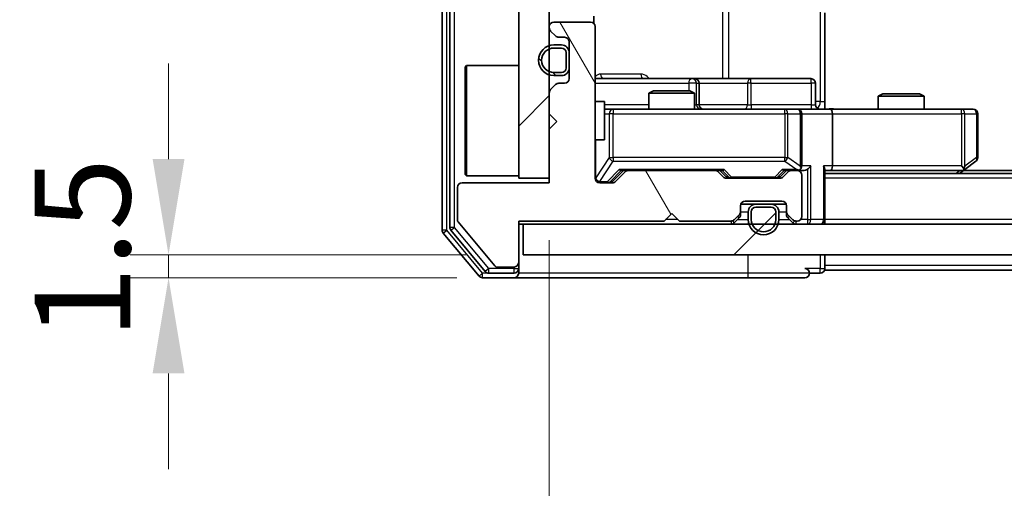
# Model space of a CAD drawing. Units: millimetres. Extents: x 36 to 7525, y 20 to 1425.
# Drawn here: x 2038 to 2103, y 1054 to 1084 of the extents above; entities that cross this region are included whole.
import ezdxf

# ---------------------------------------------------------------- set-up
doc = ezdxf.new("R2010")
doc.units = ezdxf.units.MM
doc.header["$LTSCALE"] = 2.5
doc.layers.get('Defpoints').update_dxf_attribs({"lineweight": 25})
for name, color, linetype, lineweight in [('Dimension (ISO)', 7, 'Continuous', 18), ('Hatch (ISO)', 1, 'Continuous', 18), ('Visible (ISO)', 7, 'Continuous', 35), ('Visible Narrow (ISO)', 7, 'Continuous', 25)]:
    doc.layers.add(name, color=color, linetype=linetype, lineweight=lineweight)
doc.styles.add('Note Text (TK)', font='MS PGothic.ttf')
doc.dimstyles.new('Default - Method 1b (TK)', dxfattribs={"dimscale": 2.5, "dimtxt": 2.5, "dimasz": 2.5, "dimexe": 1, "dimexo": 1.5, "dimgap": 1, "dimtad": 1, "dimrnd": 1e-08, "dimdsep": 46, "dimtxsty": 'Note Text (TK)', "dimcen": 0.09, "dimdle": 5, "dimclrd": 100, "dimclre": 100, "dimclrt": 7, "dimadec": 1, "dimazin": 1, "dimtfac": 1, "dimtmove": 0, "dimatfit": 3, "dimfxl": 1, "dimtolj": 1, "dimlwd": -1, "dimlwe": -1, "dimarcsym": 0})
pattern_1 = [(45, (951.25, -20), (-11.22532, 11.22532), [])]

# ---------------------------------------------------------------- blocks, each defined once
blk = doc.blocks.new('*D33')
at = {"layer": 'Defpoints', "color": 0}
for p in [(2071.225, 1068.831), (2048.045, 1067.331), (2070.625, 1067.331)]:
    blk.add_point(p, dxfattribs=at)
at = {"layer": 'Dimension (ISO)', "color": 100}
for p, q in [((2048.045, 1075.081), (2048.045, 1081.331)), ((2067.475, 1068.831), (2045.545, 1068.831)), ((2048.045, 1068.831), (2048.045, 1067.331)), ((2066.875, 1067.331), (2045.545, 1067.331)), ((2048.045, 1061.081), (2048.045, 1054.831))]:
    blk.add_line(p, q, dxfattribs=at)
for points in [[(2047.003, 1075.081), (2049.086, 1075.081), (2048.045, 1068.831)], [(2047.003, 1061.081), (2049.086, 1061.081), (2048.045, 1067.331)]]:
    blk.add_solid(points, dxfattribs=at)
at = {"layer": 'Dimension (ISO)', "color": 7, "insert": (2042.42, 1063.322), "char_height": 6.25, "attachment_point": 4, "rotation": 90, "style": 'Note Text (TK)'}
blk.add_mtext('\\A1;1.5', dxfattribs=at)
blk = doc.blocks.new('*D34')
at = {"layer": 'Defpoints', "color": 0}
for p in [(2072.925, 1073.531), (2488.925, 1073.531), (2488.925, 1010.922)]:
    blk.add_point(p, dxfattribs=at)
at = {"layer": 'Dimension (ISO)', "color": 100}
for p, q in [((2072.925, 1069.781), (2072.925, 1008.422)), ((2488.925, 1069.781), (2488.925, 1008.422)), ((2079.175, 1010.922), (2482.675, 1010.922))]:
    blk.add_line(p, q, dxfattribs=at)
for points in [[(2079.175, 1011.964), (2079.175, 1009.88), (2072.925, 1010.922)], [(2482.675, 1011.964), (2482.675, 1009.88), (2488.925, 1010.922)]]:
    blk.add_solid(points, dxfattribs=at)
at = {"layer": 'Dimension (ISO)', "color": 7, "insert": (2274.515, 1016.547), "char_height": 6.25, "attachment_point": 4, "style": 'Note Text (TK)'}
blk.add_mtext('\\A1;416', dxfattribs=at)

msp = doc.modelspace()

# ---------------------------------------------------------------- hatches: boundary and pattern name
at = {"layer": 'Hatch (ISO)'}
h = msp.add_hatch(dxfattribs=at)
h.set_pattern_fill('ANSI31', color=256, scale=127, style=0)
h.set_pattern_definition(pattern_1)
h.paths.add_polyline_path([(2072.925, 1126.8305), (2070.925, 1126.8305), (2070.925, 1073.8305), (2072.925, 1073.8305)])
h = msp.add_hatch(dxfattribs=at)
h.set_pattern_fill('ANSI31', color=256, scale=127, angle=75.000175, style=0)
h.set_pattern_definition([(120.0002, (951.25, -20), (-13.74813, -7.93754), [])])
edge = h.paths.add_edge_path()
edge.add_line((2070.925, 1071.0305), (2080.425, 1071.0305))
edge.add_line((2080.425, 1071.0305), (2080.925, 1071.5305))
edge.add_line((2080.925, 1071.5305), (2081.425, 1071.0305))
edge.add_line((2081.425, 1071.0305), (2084.8007, 1071.0305))
edge.add_ellipse((2084.8007, 1071.3305), major_axis=(0.3, 0), ratio=1, start_angle=270, end_angle=315)
edge.add_line((2085.0129, 1071.1184), (2085.3371, 1071.4426))
edge.add_ellipse((2085.125, 1071.6548), major_axis=(0.2121, 0.2121), ratio=1, start_angle=270, end_angle=315)
edge.add_line((2085.425, 1071.6548), (2085.425, 1072.0305))
edge.add_ellipse((2085.725, 1072.0305), major_axis=(0, 0.3), ratio=1, start_angle=0, end_angle=90, ccw=False)
edge.add_line((2085.725, 1072.3305), (2088.125, 1072.3305))
edge.add_ellipse((2088.125, 1072.0305), major_axis=(0.3, 0), ratio=1, start_angle=0, end_angle=90, ccw=False)
edge.add_line((2088.425, 1072.0305), (2088.425, 1071.6548))
edge.add_ellipse((2088.725, 1071.6548), major_axis=(0, -0.3), ratio=1, start_angle=270, end_angle=315)
edge.add_line((2088.5129, 1071.4426), (2088.8371, 1071.1184))
edge.add_ellipse((2089.0493, 1071.3305), major_axis=(0.2121, -0.2121), ratio=1, start_angle=270, end_angle=315)
edge.add_line((2089.0493, 1071.0305), (2089.125, 1071.0305))
edge.add_ellipse((2089.125, 1071.3305), major_axis=(0.3, 0), ratio=1, start_angle=270, end_angle=360)
edge.add_line((2089.425, 1071.3305), (2089.425, 1074.0305))
edge.add_ellipse((2089.125, 1074.0305), major_axis=(0, 0.3), ratio=1, start_angle=270, end_angle=360)
edge.add_line((2089.125, 1074.3305), (2088.7493, 1074.3305))
edge.add_ellipse((2088.7493, 1074.0305), major_axis=(-0.3, 0), ratio=1, start_angle=270, end_angle=315)
edge.add_line((2088.5371, 1074.2426), (2088.2129, 1073.9184))
edge.add_ellipse((2088.0007, 1074.1305), major_axis=(-0.2121, -0.2121), ratio=1, start_angle=45, end_angle=90, ccw=False)
edge.add_line((2088.0007, 1073.8305), (2084.4993, 1073.8305))
edge.add_ellipse((2084.4993, 1074.1305), major_axis=(-0.3, 0), ratio=1, start_angle=45, end_angle=90, ccw=False)
edge.add_line((2084.2871, 1073.9184), (2083.9629, 1074.2426))
edge.add_ellipse((2083.7507, 1074.0305), major_axis=(-0.2121, 0.2121), ratio=1, start_angle=270, end_angle=315)
edge.add_line((2083.7507, 1074.3305), (2078.0993, 1074.3305))
edge.add_ellipse((2078.0993, 1074.0305), major_axis=(-0.3, 0), ratio=1, start_angle=270, end_angle=315)
edge.add_line((2077.8871, 1074.2426), (2077.2629, 1073.6184))
edge.add_ellipse((2077.0507, 1073.8305), major_axis=(-0.2121, -0.2121), ratio=1, start_angle=45, end_angle=90, ccw=False)
edge.add_line((2077.0507, 1073.5305), (2076.225, 1073.5305))
edge.add_ellipse((2076.225, 1073.8305), major_axis=(-0.3, 0), ratio=1, start_angle=0, end_angle=90, ccw=False)
edge.add_line((2075.925, 1073.8305), (2075.925, 1083.7305))
edge.add_ellipse((2075.625, 1083.7305), major_axis=(0, 0.3), ratio=1, start_angle=270, end_angle=360)
edge.add_line((2075.625, 1084.0305), (2073.225, 1084.0305))
edge.add_ellipse((2073.225, 1083.7305), major_axis=(-0.3, 0), ratio=1, start_angle=270, end_angle=360)
edge.add_line((2072.925, 1083.7305), (2072.925, 1083.6548))
edge.add_ellipse((2073.225, 1083.6548), major_axis=(0, -0.3), ratio=1, start_angle=270, end_angle=315)
edge.add_line((2073.0129, 1083.4426), (2073.3371, 1083.1184))
edge.add_ellipse((2073.5493, 1083.3305), major_axis=(0.2121, -0.2121), ratio=1, start_angle=270, end_angle=315)
edge.add_line((2073.5493, 1083.0305), (2073.925, 1083.0305))
edge.add_ellipse((2073.925, 1082.7305), major_axis=(0.3, 0), ratio=1, start_angle=0, end_angle=90, ccw=False)
edge.add_line((2074.225, 1082.7305), (2074.225, 1080.3305))
edge.add_ellipse((2073.925, 1080.3305), major_axis=(0, -0.3), ratio=1, start_angle=0, end_angle=90, ccw=False)
edge.add_line((2073.925, 1080.0305), (2073.5493, 1080.0305))
edge.add_ellipse((2073.5493, 1079.7305), major_axis=(-0.3, 0), ratio=1, start_angle=270, end_angle=315)
edge.add_line((2073.3371, 1079.9426), (2073.0129, 1079.6184))
edge.add_ellipse((2073.225, 1079.4062), major_axis=(-0.2121, -0.2121), ratio=1, start_angle=270, end_angle=315)
edge.add_line((2072.925, 1079.4062), (2072.925, 1078.0305))
edge.add_line((2072.925, 1078.0305), (2073.425, 1077.5305))
edge.add_line((2073.425, 1077.5305), (2072.925, 1077.0305))
edge.add_line((2072.925, 1077.0305), (2072.925, 1073.5305))
edge.add_line((2072.925, 1073.5305), (2067.225, 1073.5305))
edge.add_ellipse((2067.225, 1073.2305), major_axis=(-0.3, 0), ratio=1, start_angle=270, end_angle=360)
edge.add_line((2066.925, 1073.2305), (2066.925, 1071.1029))
edge.add_ellipse((2067.125, 1071.1029), major_axis=(0, -0.2), ratio=1, start_angle=270, end_angle=309.805571)
edge.add_line((2066.9713, 1070.9749), (2069.365, 1068.1025))
edge.add_ellipse((2069.5187, 1068.2305), major_axis=(0.128, -0.1536), ratio=1, start_angle=270, end_angle=320.194429)
edge.add_line((2069.5187, 1068.0305), (2070.625, 1068.0305))
edge.add_ellipse((2070.625, 1068.3305), major_axis=(0.3, 0), ratio=1, start_angle=270, end_angle=360)
edge.add_line((2070.925, 1068.3305), (2070.925, 1071.0305))
h = msp.add_hatch(dxfattribs=at)
h.set_pattern_fill('ANSI31', color=256, scale=127, angle=90.00021, style=0)
h.set_pattern_definition([(135.0002, (951.25, -20), (-11.22528, -11.22536), [])])
edge = h.paths.add_edge_path()
edge.add_ellipse((2073.725, 1081.0305), major_axis=(0.5, 0), ratio=1, start_angle=270, end_angle=360)
edge.add_line((2074.225, 1081.0305), (2074.225, 1082.0305))
edge.add_ellipse((2073.725, 1082.0305), major_axis=(0, 0.5), ratio=1, start_angle=270, end_angle=360)
edge.add_line((2073.725, 1082.5305), (2073.225, 1082.5305))
edge.add_ellipse((2073.225, 1081.5305), major_axis=(-1, 0), ratio=1, start_angle=270, end_angle=450)
edge.add_line((2073.225, 1080.5305), (2073.725, 1080.5305))
edge = h.paths.add_edge_path(flags=0)
edge.add_ellipse((2073.725, 1081.0305), major_axis=(0, -0.3), ratio=1, start_angle=0, end_angle=90)
edge.add_line((2074.025, 1081.0305), (2074.025, 1082.0305))
edge.add_ellipse((2073.725, 1082.0305), major_axis=(0.3, 0), ratio=1, start_angle=0, end_angle=90)
edge.add_line((2073.725, 1082.3305), (2073.225, 1082.3305))
edge.add_ellipse((2073.225, 1081.5305), major_axis=(-0.8, 0), ratio=1, start_angle=270, end_angle=450)
edge.add_line((2073.225, 1080.7305), (2073.725, 1080.7305))
h = msp.add_hatch(dxfattribs=at)
h.set_pattern_fill('ANSI31', color=256, scale=127, style=0)
h.set_pattern_definition(pattern_1)
edge = h.paths.add_edge_path()
edge.add_ellipse((2087.425, 1071.6305), major_axis=(0, 0.3), ratio=1, start_angle=270, end_angle=360)
edge.add_line((2087.425, 1071.9305), (2086.425, 1071.9305))
edge.add_ellipse((2086.425, 1071.6305), major_axis=(-0.3, 0), ratio=1, start_angle=270, end_angle=360)
edge.add_line((2086.125, 1071.6305), (2086.125, 1071.1305))
edge.add_ellipse((2086.925, 1071.1305), major_axis=(0, -0.8), ratio=1, start_angle=270, end_angle=450)
edge.add_line((2087.725, 1071.1305), (2087.725, 1071.6305))
h = msp.add_hatch(dxfattribs=at)
h.set_pattern_fill('ANSI31', color=256, scale=127, style=0)
h.set_pattern_definition(pattern_1)
h.paths.add_polyline_path([(2071.225, 1070.8305), (2071.225, 1068.8305), (2490.625, 1068.8305), (2490.625, 1070.8305)])

# ---------------------------------------------------------------- linework, layer by layer
at = {"layer": 'Visible (ISO)'}
for p, q in [((2065.925, 1130.2219), (2065.925, 1070.4391)), ((2066.425, 1130.0409), (2066.425, 1070.6201)), ((2070.925, 1126.8305), (2070.925, 1073.8305)), ((2072.925, 1073.8305), (2072.925, 1126.8305)), ((2075.8352, 1083.9446), (2075.8352, 1084.4164)), ((2090.925, 1084.6305), (2090.925, 1078.8305)), ((2072.925, 1083.7305), (2072.925, 1083.6548)), ((2075.625, 1084.0305), (2073.225, 1084.0305)), ((2075.925, 1073.8305), (2075.925, 1083.7305)), ((2073.0129, 1083.4426), (2073.3371, 1083.1184)), ((2073.5493, 1083.0305), (2073.925, 1083.0305)), ((2073.725, 1082.5305), (2073.225, 1082.5305)), ((2073.725, 1082.3305), (2073.225, 1082.3305)), ((2073.225, 1082.3305), (2073.725, 1082.3305)), ((2074.225, 1082.7305), (2074.225, 1080.3305)), ((2074.025, 1081.0305), (2074.025, 1082.0305)), ((2074.025, 1082.0305), (2074.025, 1081.0305)), ((2074.225, 1081.0305), (2074.225, 1082.0305)), ((2067.425, 1081.0805), (2067.525, 1081.1805)), ((2067.425, 1074.0805), (2067.425, 1081.0805)), ((2067.525, 1081.1805), (2067.525, 1073.9805)), ((2070.925, 1081.1805), (2067.525, 1081.1805)), ((2073.225, 1080.7305), (2073.725, 1080.7305)), ((2073.725, 1080.7305), (2073.225, 1080.7305)), ((2073.225, 1080.5305), (2073.725, 1080.5305)), ((2082.2479, 1080.3305), (2075.925, 1080.3305)), ((2082.4195, 1080.3305), (2082.2479, 1080.3305)), ((2086.094, 1080.3305), (2082.4195, 1080.3305)), ((2090.0237, 1080.3305), (2086.094, 1080.3305)), ((2073.3371, 1079.9426), (2073.0129, 1079.6184)), ((2073.925, 1080.0305), (2073.5493, 1080.0305)), ((2082.7195, 1078.6305), (2082.7195, 1080.0305)), ((2090.3237, 1078.6305), (2090.3237, 1080.0305)), ((2072.925, 1079.4062), (2072.925, 1078.0305)), ((2079.7317, 1079.5305), (2079.425, 1079.3771)), ((2082.425, 1079.3771), (2079.425, 1079.3771)), ((2079.425, 1078.3305), (2079.425, 1079.3771)), ((2079.7317, 1079.5305), (2082.1183, 1079.5305)), ((2082.1183, 1079.5305), (2082.425, 1079.3771)), ((2082.425, 1078.3305), (2082.425, 1079.3771)), ((2094.7317, 1079.3305), (2094.425, 1079.1771)), ((2097.425, 1079.1771), (2094.425, 1079.1771)), ((2094.425, 1078.3305), (2094.425, 1079.1771)), ((2094.7317, 1079.3305), (2097.1183, 1079.3305)), ((2097.1183, 1079.3305), (2097.425, 1079.1771)), ((2097.425, 1078.3305), (2097.425, 1079.1771)), ((2075.925, 1078.8305), (2076.525, 1078.8305)), ((2076.525, 1076.3305), (2076.525, 1078.8305)), ((2090.925, 1078.8305), (2090.925, 1078.3382)), ((2072.925, 1078.0305), (2073.425, 1077.5305)), ((2077.1104, 1078.3305), (2076.525, 1078.3305)), ((2088.3068, 1078.3305), (2077.1104, 1078.3305)), ((2089.125, 1078.3305), (2088.3068, 1078.3305)), ((2089.125, 1078.3305), (2091.3007, 1078.3305)), ((2089.425, 1074.6305), (2089.425, 1078.0305)), ((2099.8616, 1078.3305), (2091.3007, 1078.3305)), ((2091.425, 1078.0305), (2091.425, 1074.6305)), ((2100.625, 1078.3305), (2099.8616, 1078.3305)), ((2100.925, 1075.1805), (2100.925, 1078.0305)), ((2073.425, 1077.5305), (2072.925, 1077.0305)), ((2072.925, 1077.0305), (2072.925, 1073.5305)), ((2075.925, 1076.3305), (2076.525, 1076.3305)), ((2099.8616, 1074.6305), (2100.0172, 1074.4749)), ((2100.0717, 1074.3905), (2100.805, 1074.9405)), ((2067.425, 1074.0805), (2067.525, 1073.9805)), ((2070.925, 1073.9805), (2067.525, 1073.9805)), ((2077.0629, 1073.6184), (2077.775, 1074.3305)), ((2077.8871, 1074.2426), (2077.2629, 1073.6184)), ((2077.5989, 1074.3305), (2078.0993, 1074.3305)), ((2083.7507, 1074.3305), (2078.0993, 1074.3305)), ((2083.7507, 1074.3305), (2084.2511, 1074.3305)), ((2084.2871, 1073.9184), (2083.9629, 1074.2426)), ((2084.075, 1074.3305), (2084.4871, 1073.9184)), ((2088.425, 1074.3305), (2088.0129, 1073.9184)), ((2088.5371, 1074.2426), (2088.2129, 1073.9184)), ((2088.2489, 1074.3305), (2088.7493, 1074.3305)), ((2089.125, 1074.3305), (2088.7493, 1074.3305)), ((2089.125, 1074.3305), (2089.5007, 1074.3305)), ((2089.425, 1071.3305), (2089.425, 1074.0305)), ((2090.925, 1071.1305), (2090.925, 1074.4184)), ((2090.925, 1074.3305), (2091.3007, 1074.3305)), ((2470.925, 1074.1305), (2090.925, 1074.1305)), ((2091.3007, 1074.3305), (2099.8917, 1074.3305)), ((2099.725, 1074.1305), (2100.0717, 1074.3905)), ((2461.8583, 1074.3305), (2099.9917, 1074.3305)), ((2066.925, 1073.2305), (2066.925, 1071.1029)), ((2072.925, 1073.5305), (2067.225, 1073.5305)), ((2070.925, 1073.8305), (2072.925, 1073.8305)), ((2077.0507, 1073.5305), (2076.225, 1073.5305)), ((2088.0007, 1073.8305), (2084.4993, 1073.8305)), ((2085.425, 1071.6548), (2085.425, 1072.0305)), ((2086.425, 1072.1305), (2085.4421, 1072.1305)), ((2085.725, 1072.3305), (2088.125, 1072.3305)), ((2087.425, 1072.1305), (2086.425, 1072.1305)), ((2087.425, 1071.9305), (2086.425, 1071.9305)), ((2086.425, 1071.9305), (2087.425, 1071.9305)), ((2088.4078, 1072.1305), (2087.425, 1072.1305)), ((2088.425, 1072.0305), (2088.425, 1071.6548)), ((2080.425, 1071.0305), (2080.925, 1071.5305)), ((2080.925, 1071.5305), (2081.425, 1071.0305)), ((2085.0129, 1071.1184), (2085.3371, 1071.4426)), ((2085.425, 1071.4548), (2085.425, 1071.6548)), ((2085.925, 1071.6305), (2085.925, 1071.1305)), ((2086.125, 1071.6305), (2086.125, 1071.1305)), ((2086.125, 1071.1305), (2086.125, 1071.6305)), ((2087.725, 1071.1305), (2087.725, 1071.6305)), ((2087.725, 1071.6305), (2087.725, 1071.1305)), ((2087.925, 1071.1305), (2087.925, 1071.6305)), ((2088.425, 1071.6548), (2088.425, 1071.4548)), ((2088.5129, 1071.4426), (2088.8371, 1071.1184)), ((2066.9713, 1070.9749), (2069.365, 1068.1025)), ((2070.925, 1071.0305), (2080.425, 1071.0305)), ((2070.925, 1068.3305), (2070.925, 1071.0305)), ((2070.925, 1070.8305), (2071.225, 1070.8305)), ((2071.225, 1070.8305), (2071.225, 1068.8305)), ((2490.625, 1070.8305), (2071.225, 1070.8305)), ((2081.425, 1071.0305), (2084.8007, 1071.0305)), ((2085.0129, 1070.9184), (2085.3371, 1071.2426)), ((2088.5129, 1071.2426), (2088.8371, 1070.9184)), ((2089.0493, 1071.0305), (2089.125, 1071.0305)), ((2090.925, 1071.1305), (2090.925, 1070.8305)), ((2065.9945, 1070.2471), (2068.335, 1067.4384)), ((2066.4945, 1070.4281), (2068.7359, 1067.7384)), ((2071.225, 1068.8305), (2490.625, 1068.8305)), ((2090.925, 1068.1305), (2090.925, 1068.8305)), ((2070.925, 1067.9305), (2070.925, 1068.3305)), ((2090.925, 1068.1305), (2090.925, 1067.8305)), ((2068.9664, 1067.6305), (2070.625, 1067.6305)), ((2069.5187, 1068.0305), (2070.625, 1068.0305)), ((2070.925, 1067.9305), (2070.925, 1067.6305)), ((2089.925, 1067.6305), (2090.625, 1067.6305)), ((2278.545, 1067.8305), (2090.925, 1067.8305)), ((2068.5655, 1067.3305), (2070.625, 1067.3305)), ((2070.625, 1067.3305), (2085.925, 1067.3305)), ((2085.925, 1067.3305), (2089.625, 1067.3305))]:
    msp.add_line(p, q, dxfattribs=at)
for centre, radius, start, end in [((2073.225, 1083.7305), 0.3, 90, 180), ((2073.225, 1083.6548), 0.3, 180, 225), ((2075.625, 1083.7305), 0.3, 0, 90), ((2073.5493, 1083.3305), 0.3, 225, 270), ((2073.925, 1082.7305), 0.3, 0, 90), ((2073.225, 1081.5305), 1, 90, 270), ((2073.225, 1081.5305), 0.8, 90, 270), ((2073.225, 1081.5305), 0.8, 90, 270), ((2073.725, 1082.0305), 0.5, 0, 90), ((2073.725, 1082.0305), 0.3, 0, 90), ((2073.725, 1082.0305), 0.3, 0, 90), ((2073.725, 1081.0305), 0.3, 270, 0), ((2073.725, 1081.0305), 0.3, 270, 0), ((2073.725, 1081.0305), 0.5, 270, 0), ((2073.925, 1080.3305), 0.3, 270, 0), ((2082.4195, 1080.0305), 0.3, 0, 90), ((2090.0237, 1080.0305), 0.3, 0, 90), ((2073.5493, 1079.7305), 0.3, 90, 135), ((2073.225, 1079.4062), 0.3, 135, 180), ((2083.0195, 1078.6305), 0.3, 180, 270), ((2090.6237, 1078.6305), 0.3, 180, 270), ((2089.125, 1078.0305), 0.3, 0, 90), ((2100.625, 1078.0305), 0.3, 0, 90), ((2100.625, 1075.1805), 0.3, 306.869898, 0), ((2089.125, 1074.6305), 0.3, 328.755545, 0), ((2078.0993, 1074.0305), 0.3, 90, 135), ((2083.7507, 1074.0305), 0.3, 45, 90), ((2084.4993, 1074.1305), 0.3, 225, 270), ((2088.0007, 1074.1305), 0.3, 270, 315), ((2088.7493, 1074.0305), 0.3, 90, 135), ((2089.125, 1074.6305), 0.3, 270, 293.437985), ((2089.125, 1074.0305), 0.3, 0, 90), ((2099.8917, 1074.6305), 0.3, 270, 293.437984), ((2099.8917, 1074.6305), 0.3, 293.437984, 306.869898), ((2067.225, 1073.2305), 0.3, 90, 180), ((2076.225, 1073.8305), 0.3, 180, 270), ((2077.0507, 1073.8305), 0.3, 270, 315), ((2085.725, 1072.0305), 0.3, 90, 180), ((2086.425, 1071.6305), 0.5, 90, 180), ((2086.425, 1071.6305), 0.3, 90, 180), ((2086.425, 1071.6305), 0.3, 90, 180), ((2087.425, 1071.6305), 0.5, 0, 90), ((2087.425, 1071.6305), 0.3, 0, 90), ((2087.425, 1071.6305), 0.3, 0, 90), ((2088.125, 1072.0305), 0.3, 0, 90), ((2085.125, 1071.6548), 0.3, 315, 0), ((2085.125, 1071.4548), 0.3, 315, 0), ((2088.725, 1071.6548), 0.3, 180, 225), ((2088.725, 1071.4548), 0.3, 180, 225), ((2089.125, 1071.3305), 0.3, 270, 0), ((2067.125, 1071.1029), 0.2, 180, 219.805571), ((2084.8007, 1071.3305), 0.3, 270, 315), ((2084.8007, 1071.1305), 0.3, 270, 315), ((2086.925, 1071.1305), 1, 180, 0), ((2086.925, 1071.1305), 0.8, 180, 0), ((2086.925, 1071.1305), 0.8, 180, 0), ((2089.0493, 1071.3305), 0.3, 225, 270), ((2089.0493, 1071.1305), 0.3, 225, 270), ((2090.625, 1071.1305), 0.3, 270, 0), ((2066.225, 1070.4391), 0.3, 180, 219.805571), ((2066.725, 1070.6201), 0.3, 180, 219.805571), ((2069.5187, 1068.2305), 0.2, 219.805571, 270), ((2070.625, 1068.3305), 0.3, 270, 0), ((2068.5655, 1067.6305), 0.3, 219.805571, 270), ((2068.9664, 1067.9305), 0.3, 219.805571, 270), ((2070.625, 1067.9305), 0.3, 270, 0), ((2070.625, 1067.6305), 0.3, 270, 0), ((2089.625, 1067.6305), 0.3, 0, 90), ((2089.625, 1067.6305), 0.3, 270, 0), ((2090.625, 1067.9305), 0.3, 270, 0)]:
    msp.add_arc(centre, radius, start, end, dxfattribs=at)
for centre, major_axis, ratio, start_param, end_param in [((2091.3007, 1078.0305), (0, 0.3), 0.4142136, 4.712389, 6.2831853), ((2089.125, 1074.608), (0.2515, -0.483), 0.3384375, 1.1216156, 1.3963425), ((2089.8007, 1074.6305), (-0.2772, -0.2772), 0.4142136, 1.1780972, 1.9634954), ((2090.625, 1074.6305), (-0.2772, 0.2772), 0.4142136, 3.5342917, 4.3196899), ((2091.3007, 1074.6305), (0, 0.3), 0.4142136, 3.1415927, 4.712389), ((2099.8616, 1074.608), (-0.2411, -0.4823), 0.3700244, 1.4790131, 1.7537399), ((2077.4958, 1074.6305), (-0.1246, 0.2958), 0.4004104, 2.3310669, 2.974568), ((2084.3542, 1074.6305), (0.1246, 0.2958), 0.4004104, 3.3086173, 3.9521184), ((2084.6993, 1074.1305), (-0.3, 0), 0.9998508, 0.7853235, 1.5707963), ((2087.8007, 1074.1305), (0.3, 0), 0.9998508, 4.712389, 5.4978618), ((2088.1458, 1074.6305), (-0.1246, 0.2958), 0.4004104, 2.3310669, 2.974568), ((2089.0928, 1074.6305), (0.6487, -0.2044), 0.3384375, 4.8186392, 5.0530703), ((2089.5007, 1074.6305), (0.4243, 0), 0.7071068, 4.712389, 5.4977871), ((2076.8507, 1073.8305), (0.3, 0), 0.9998508, 4.712389, 5.4978618)]:
    msp.add_ellipse(centre, major_axis=major_axis, ratio=ratio, start_param=start_param, end_param=end_param, dxfattribs=at)
for points, knots in [([(2090.925, 1078.3423), (2091.1182, 1078.3523), (2091.312, 1078.3587), (2091.6995, 1078.3476), (2091.8933, 1078.3305), (2092.0875, 1078.3305)], [0, 0, 0, 0, 0.05805071, 0.05805071, 0.11630898, 0.11630898, 0.11630898, 0.11630898]), ([(2089.2443, 1074.3553), (2089.2506, 1074.358), (2089.2567, 1074.3609), (2089.2892, 1074.3776), (2089.3183, 1074.3991), (2089.3545, 1074.4361), (2089.3696, 1074.4558), (2089.3815, 1074.4749)], [0.250886757, 0.250886757, 0.250886757, 0.250886757, 0.252877969, 0.252877969, 0.261958418, 0.261958418, 0.268388032, 0.268388032, 0.268388032, 0.268388032]), ([(2100.011, 1074.3553), (2100.0119, 1074.3577), (2100.0128, 1074.3602), (2100.0181, 1074.3774), (2100.0206, 1074.3968), (2100.021, 1074.434), (2100.0197, 1074.4549), (2100.0172, 1074.4749)], [0.381031219, 0.381031219, 0.381031219, 0.381031219, 0.382741903, 0.382741903, 0.391761654, 0.391761654, 0.398553638, 0.398553638, 0.398553638, 0.398553638])]:
    msp.add_open_spline(points, degree=3, knots=knots, dxfattribs=at)
at = {"layer": 'Visible Narrow (ISO)'}
for p, q in [((2066.225, 1070.4391), (2066.225, 1130.2219)), ((2066.725, 1070.6201), (2066.725, 1130.0409)), ((2090.6321, 1121.8305), (2090.6321, 1078.8305)), ((2084.2498, 1120.3305), (2084.2498, 1080.3305)), ((2084.6541, 1080.3305), (2084.6541, 1120.3305)), ((2078.9101, 1080.6305), (2076.2801, 1080.6305)), ((2075.925, 1080.0305), (2082.0358, 1080.0305)), ((2082.5477, 1080.0305), (2082.0358, 1080.0305)), ((2082.0358, 1080.0305), (2082.0358, 1079.5305)), ((2082.5477, 1078.6305), (2082.5477, 1080.0305)), ((2082.5477, 1080.0305), (2082.7192, 1080.0305)), ((2082.7195, 1080.0305), (2082.7192, 1080.0305)), ((2082.7192, 1080.0305), (2082.7192, 1078.6305)), ((2082.7195, 1080.0305), (2085.8819, 1080.0305)), ((2086.1071, 1080.0305), (2085.8819, 1080.0305)), ((2085.8819, 1080.0305), (2085.8819, 1078.6305)), ((2086.1071, 1080.0305), (2090.0368, 1080.0305)), ((2086.1071, 1078.6305), (2086.1071, 1080.0305)), ((2090.3237, 1080.0305), (2090.0368, 1080.0305)), ((2090.0368, 1080.0305), (2090.0368, 1078.6305)), ((2079.425, 1078.6305), (2076.525, 1078.6305)), ((2082.425, 1078.6305), (2082.5477, 1078.6305)), ((2082.7192, 1078.6305), (2082.5477, 1078.6305)), ((2082.7192, 1078.6305), (2082.7195, 1078.6305)), ((2085.8819, 1078.6305), (2082.7195, 1078.6305)), ((2085.8819, 1078.6305), (2086.1071, 1078.6305)), ((2090.0368, 1078.6305), (2086.1071, 1078.6305)), ((2090.0368, 1078.6305), (2090.3237, 1078.6305)), ((2090.6321, 1078.8305), (2090.3237, 1078.8305)), ((2090.6321, 1078.8305), (2090.925, 1078.8305)), ((2076.525, 1078.0305), (2076.8421, 1078.0305)), ((2077.1104, 1078.0305), (2076.8421, 1078.0305)), ((2076.8421, 1078.0305), (2076.8421, 1075.1805)), ((2077.1104, 1078.3305), (2077.1104, 1078.0305)), ((2077.1104, 1075.1805), (2077.1104, 1078.0305)), ((2077.1104, 1078.0305), (2088.3068, 1078.0305)), ((2088.3068, 1078.0305), (2088.3068, 1078.3305)), ((2088.5114, 1078.0305), (2088.3068, 1078.0305)), ((2088.3068, 1078.0305), (2088.3068, 1075.1805)), ((2088.5114, 1075.1805), (2088.5114, 1078.0305)), ((2088.5114, 1078.0305), (2089.3296, 1078.0305)), ((2089.425, 1078.0305), (2089.3296, 1078.0305)), ((2089.3296, 1078.0305), (2089.3296, 1074.608)), ((2089.425, 1078.0305), (2091.425, 1078.0305)), ((2091.425, 1078.0305), (2099.8616, 1078.0305)), ((2099.8616, 1078.0305), (2099.8616, 1078.3305)), ((2099.8616, 1078.0305), (2099.8616, 1074.6305)), ((2100.0809, 1078.0305), (2099.8616, 1078.0305)), ((2100.0809, 1074.608), (2100.0809, 1078.0305)), ((2100.0809, 1078.0305), (2100.8443, 1078.0305)), ((2100.925, 1078.0305), (2100.8443, 1078.0305)), ((2100.8443, 1078.0305), (2100.8443, 1075.1805)), ((2075.9567, 1073.8524), (2075.9567, 1076.3305)), ((2076.8421, 1075.1805), (2075.9567, 1073.8524)), ((2076.8421, 1075.1805), (2077.1104, 1075.1805)), ((2077.1104, 1075.1805), (2077.1104, 1074.9405)), ((2088.3068, 1075.1805), (2077.1104, 1075.1805)), ((2088.3068, 1074.9405), (2088.3068, 1075.1805)), ((2088.3068, 1075.1805), (2088.5114, 1075.1805)), ((2089.3296, 1074.608), (2088.5114, 1075.1805)), ((2100.8443, 1075.1805), (2100.0809, 1074.608)), ((2100.925, 1075.1805), (2100.8443, 1075.1805)), ((2076.225, 1073.6124), (2077.1104, 1074.9405)), ((2077.1104, 1074.9405), (2088.3068, 1074.9405)), ((2088.3068, 1074.9405), (2089.0928, 1074.3905)), ((2090.0129, 1074.6305), (2089.425, 1074.6305)), ((2090.0129, 1071.1305), (2090.0129, 1074.6305)), ((2090.8371, 1074.6305), (2090.8371, 1071.1305)), ((2091.425, 1074.6305), (2090.8371, 1074.6305)), ((2099.8616, 1074.6305), (2091.425, 1074.6305)), ((2077.4958, 1074.3905), (2076.7142, 1073.5905)), ((2076.9263, 1073.6184), (2077.622, 1074.3305)), ((2084.3542, 1074.3905), (2077.4958, 1074.3905)), ((2084.228, 1074.3305), (2084.6306, 1073.9184)), ((2084.8427, 1073.8905), (2084.3542, 1074.3905)), ((2084.6306, 1073.9184), (2084.4871, 1073.9184)), ((2084.8427, 1073.8905), (2084.8427, 1073.8305)), ((2087.6573, 1073.8905), (2084.8427, 1073.8905)), ((2088.1458, 1074.3905), (2087.6573, 1073.8905)), ((2087.6573, 1073.8305), (2087.6573, 1073.8905)), ((2087.8694, 1073.9184), (2088.272, 1074.3305)), ((2088.0129, 1073.9184), (2087.8694, 1073.9184)), ((2089.0928, 1074.3905), (2088.1458, 1074.3905)), ((2089.8007, 1074.4184), (2089.8007, 1071.1305)), ((2099.7781, 1074.3305), (2099.5115, 1074.1305)), ((2075.925, 1073.8524), (2075.9567, 1073.8524)), ((2076.225, 1073.5905), (2076.225, 1073.6124)), ((2076.225, 1073.5905), (2076.225, 1073.5305)), ((2076.7142, 1073.5905), (2076.225, 1073.5905)), ((2076.7142, 1073.5305), (2076.7142, 1073.5905)), ((2077.0629, 1073.6184), (2076.9263, 1073.6184)), ((2470.925, 1073.8305), (2090.925, 1073.8305)), ((2085.3371, 1071.2426), (2085.2371, 1071.3426)), ((2085.3486, 1071.4548), (2085.425, 1071.4548)), ((2085.425, 1071.6305), (2085.925, 1071.6305)), ((2087.925, 1071.6305), (2088.425, 1071.6305)), ((2088.425, 1071.4548), (2088.5014, 1071.4548)), ((2088.6129, 1071.3426), (2088.5129, 1071.2426)), ((2081.325, 1071.1305), (2080.525, 1071.1305)), ((2084.8007, 1071.0305), (2084.8007, 1070.8305)), ((2084.8878, 1071.0434), (2085.0129, 1070.9184)), ((2085.225, 1071.1305), (2085.925, 1071.1305)), ((2087.925, 1071.1305), (2088.625, 1071.1305)), ((2088.8371, 1070.9184), (2088.9622, 1071.0434)), ((2089.0493, 1070.8305), (2089.0493, 1071.0305)), ((2089.8007, 1071.1305), (2089.3486, 1071.1305)), ((2089.8007, 1071.1305), (2089.8007, 1070.8305)), ((2089.8007, 1071.1305), (2090.0129, 1071.1305)), ((2090.8371, 1071.1305), (2090.0129, 1071.1305)), ((2090.8371, 1071.1305), (2090.925, 1071.1305)), ((2470.925, 1071.1305), (2090.925, 1071.1305)), ((2066.225, 1070.4391), (2065.925, 1070.4391)), ((2065.9945, 1070.2471), (2066.225, 1070.4391)), ((2068.5655, 1067.6305), (2066.225, 1070.4391)), ((2066.725, 1070.6201), (2066.425, 1070.6201)), ((2066.4945, 1070.4281), (2066.725, 1070.6201)), ((2068.9664, 1067.9305), (2066.725, 1070.6201)), ((2085.925, 1067.6305), (2085.925, 1068.8305)), ((2090.625, 1068.8305), (2090.625, 1067.9305)), ((2278.35, 1068.1305), (2090.925, 1068.1305)), ((2068.5655, 1067.6305), (2068.335, 1067.4384)), ((2068.9664, 1067.6305), (2068.5655, 1067.6305)), ((2068.5655, 1067.3305), (2068.5655, 1067.6305)), ((2068.9664, 1067.9305), (2068.7359, 1067.7384)), ((2070.625, 1067.9305), (2068.9664, 1067.9305)), ((2068.9664, 1067.6305), (2068.9664, 1067.9305)), ((2070.625, 1068.0305), (2070.625, 1067.9305)), ((2070.625, 1067.9305), (2070.925, 1067.9305)), ((2070.625, 1067.6305), (2070.625, 1067.9305)), ((2085.925, 1067.6305), (2070.925, 1067.6305)), ((2089.925, 1067.6305), (2085.925, 1067.6305)), ((2085.925, 1067.3305), (2085.925, 1067.6305)), ((2090.625, 1067.9305), (2089.625, 1067.9305)), ((2090.625, 1067.6305), (2090.625, 1067.9305)), ((2090.625, 1067.9305), (2090.925, 1067.9305))]:
    msp.add_line(p, q, dxfattribs=at)
msp.add_arc((2084.8427, 1074.1305), 0.3, 225, 270.004276, dxfattribs=at)
for centre, major_axis, ratio, start_param, end_param in [((2076.4554, 1080.6305), (0, -0.3), 0.5845417, 4.712389, 6.2831853), ((2079.0377, 1080.6305), (0, -0.3), 0.4251427, 4.712389, 6.2831853), ((2082.2479, 1080.0305), (0, 0.3), 0.7071068, 0, 1.5707963), ((2082.2479, 1080.0305), (0, 0.3), 0.9990482, 4.712389, 6.2831853), ((2082.4195, 1080.0305), (0, 0.3), 0.9990482, 4.712389, 6.2831853), ((2086.094, 1080.0305), (0, 0.3), 0.7071068, 0, 1.5707963), ((2086.094, 1080.0305), (0, 0.3), 0.0436194, 4.712389, 6.2831853), ((2090.0237, 1080.0305), (0, 0.3), 0.0436194, 4.712389, 6.2831853), ((2082.8474, 1078.6305), (0, -0.3), 0.9990482, 4.712389, 6.2831853), ((2083.0189, 1078.6305), (0, -0.3), 0.9990482, 4.712389, 6.2831853), ((2085.6698, 1078.6305), (0, -0.3), 0.7071068, 0, 1.5707963), ((2086.1202, 1078.6305), (0, -0.3), 0.0436194, 4.712389, 6.2831853), ((2090.0499, 1078.6305), (0, -0.3), 0.0436194, 4.712389, 6.2831853), ((2090.2785, 1078.8305), (0, 0.5), 0.7071068, 3.6320888, 4.712389), ((2077.1104, 1078.0305), (0, 0.3), 0.8944272, 0, 1.5707963), ((2088.3068, 1078.0305), (0, 0.3), 0.682188, 4.712389, 6.2831853), ((2089.125, 1078.0305), (0, 0.3), 0.682188, 4.712389, 6.2831853), ((2099.8616, 1078.0305), (0, 0.3), 0.7311768, 4.712389, 6.2831853), ((2100.625, 1078.0305), (0, 0.3), 0.7311768, 4.712389, 6.2831853), ((2077.1104, 1075.1805), (0.2496, -0.1664), 0.7427814, 3.87304, 5.1721792), ((2088.3068, 1075.1805), (0.172, 0.2458), 0.6073134, 3.9975941, 5.1142321), ((2100.625, 1075.1805), (0.18, -0.24), 0.6509254, 0, 1.116638), ((2084.8427, 1074.1305), (-0.2146, -0.2096), 0.6901674, 0.0168833, 0.9775503), ((2087.6573, 1074.1305), (0, -0.3), 0.9998508, 0, 0.7854728), ((2087.6573, 1074.1305), (0.2146, -0.2096), 0.6901674, 5.305635, 6.266302), ((2076.225, 1073.8524), (-0.3, 0), 0.8, 0, 1.5707963), ((2076.225, 1073.8305), (-0.3, 0), 0.8, 0, 1.5707963), ((2076.225, 1073.8524), (-0.2496, 0.1664), 0.7427814, 0.7314474, 2.0305866), ((2076.7142, 1073.8305), (0.2146, -0.2096), 0.6901674, 5.305635, 6.266302), ((2076.7142, 1073.8305), (0, -0.3), 0.9998508, 0, 0.7854728), ((2089.8007, 1071.1305), (0, -0.3), 0.7071068, 0, 1.5707963), ((2090.625, 1071.1305), (0, -0.3), 0.7071068, 0, 1.5707963)]:
    msp.add_ellipse(centre, major_axis=major_axis, ratio=ratio, start_param=start_param, end_param=end_param, dxfattribs=at)
for points, knots in [([(2076.2801, 1080.6305), (2076.1496, 1080.6305), (2076.0186, 1080.5652), (2075.9267, 1080.4517), (2075.925, 1080.4496)], [-0.09474832, -0.09474832, -0.09474832, -0.09474832, -0.04737416, -0.046475253, -0.046475253, -0.046475253, -0.046475253]), ([(2079.4266, 1080.3305), (2079.3983, 1080.379), (2079.2645, 1080.5491), (2079.06, 1080.6305), (2078.9101, 1080.6305)], [-0.065916484, -0.065916484, -0.065916484, -0.065916484, -0.048782062, 0, 0, 0, 0]), ([(2090.925, 1078.3382), (2091.0308, 1078.3417), (2091.2565, 1078.3484), (2091.6647, 1078.3437), (2091.9368, 1078.3305), (2092.0875, 1078.3305)], [-0.11479384, -0.11479384, -0.11479384, -0.11479384, -0.08309873, -0.04985924, 0, 0, 0, 0])]:
    msp.add_open_spline(points, degree=3, knots=knots, dxfattribs=at)

# ---------------------------------------------------------------- dimensions: what is measured, and where the dimension line sits
at = {"layer": 'Dimension (ISO)', "color": 100}
for base, p1, p2, angle, override, picture, middle in [((2048.0446, 1067.3305), (2071.225, 1068.8305), (2070.625, 1067.3305), 90, {"dimgap": 1, "dimdec": 2, "dimtol": 0, "dimlim": 0, "dimtp": 0, "dimtm": 0, "dimtdec": 2, "dimtofl": 1, "dimatfit": 1}, '*D33', (2048.0446, 1068.0805)), ((2488.925, 1010.9221), (2072.925, 1073.5305), (2488.925, 1073.5305), 180, {"dimgap": 1, "dimdec": 2, "dimtol": 0, "dimlim": 0, "dimtp": 0, "dimtm": 0, "dimtdec": 2, "dimtofl": 0, "dimatfit": 1}, '*D34', (2280.925, 1010.9221))]:
    dim = msp.add_linear_dim(base=base, p1=p1, p2=p2, angle=angle, dimstyle='Default - Method 1b (TK)', override=override, dxfattribs=at)
    dim.commit()
    dim.dimension.update_dxf_attribs({"geometry": picture, "text_midpoint": middle, "dimtype": 160})

doc.saveas('drawing.dxf')
